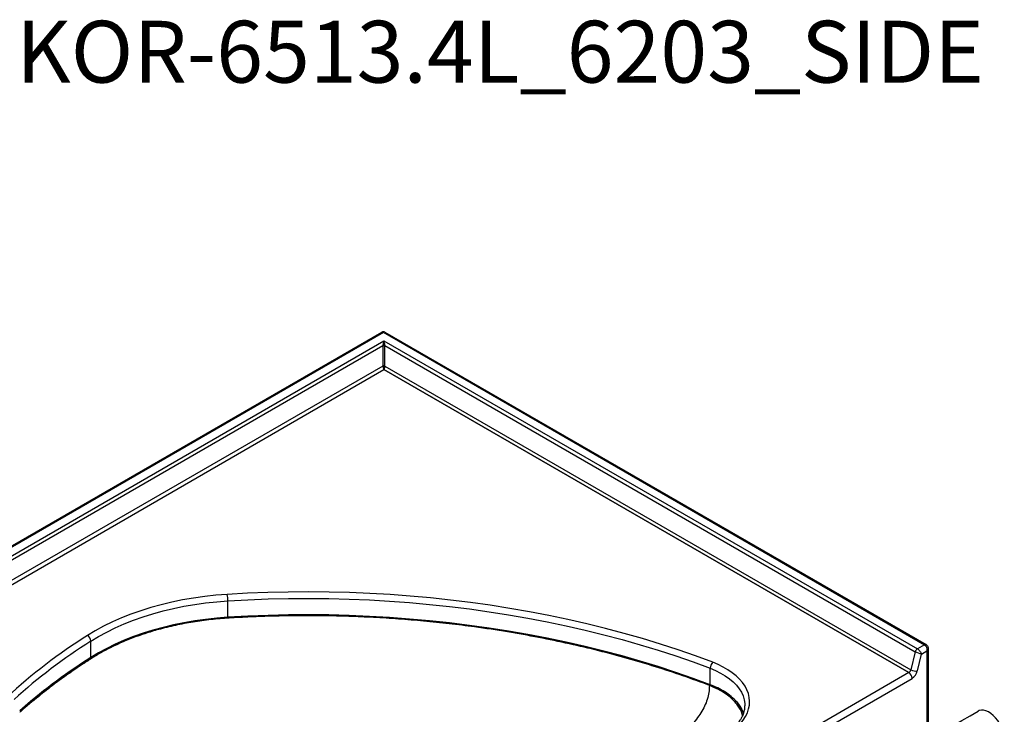
# Model space of a CAD drawing. Units: millimetres. Extents: x 101 to 101628, y -1926 to 82704.
# Drawn here: x 6240 to 6877, y 3903 to 4352 of the extents above; entities that cross this region are included whole.
import ezdxf

# ---------------------------------------------------------------- set-up
doc = ezdxf.new("R2010")
doc.units = ezdxf.units.MM
doc.header["$LTSCALE"] = 3
doc.layers.add('KORPINEN-block', color=6, linetype='Continuous', lineweight=13)
doc.layers.add('KORPINEN-info', color=4, linetype='Continuous', lineweight=13)
doc.styles.get("Standard").update_dxf_attribs({"font": 'arial.ttf'})

# ---------------------------------------------------------------- blocks, each defined once
blk = doc.blocks.new('KOR-6513.4L_6203_PERSP')
at = {"layer": 'KORPINEN-block', "linetype": 'Continuous', "lineweight": 25}
for p, q in [((0, 0), (333.01, 192.24)), ((1.24, 0.04), (334.01, 192.14)), ((334.01, 192.14), (684.02, -9.92)), ((335.01, 192.24), (685.02, -9.82)), ((11.46, 0.23), (334.32, 186.61)), ((334.32, 186.61), (679.39, -12.59)), ((16.11, 0.23), (333.65, 183.54)), ((333.65, 183.54), (333.65, 170.31)), ((335, 183.55), (678.05, -14.5)), ((335, 170.31), (335, 183.54)), ((333.65, 170.31), (37.68, -0.55)), ((41.82, -0.84), (334.33, 168.02)), ((334.33, 168.02), (673.9, -28.01)), ((673.91, -28.01), (334.33, 168.02)), ((335, 170.31), (675.24, -26.11)), ((335, 170.31), (335, 170.31)), ((233.34, 7.81), (233.34, 18.42)), ((144.7, -18.27), (144.7, -7.65)), ((684.02, -9.92), (679.39, -12.59)), ((686.32, -12.2), (686.32, -63.4)), ((678.05, -14.5), (675.24, -26.11)), ((679.38, -26.93), (682.03, -15.97)), ((682.03, -15.97), (685.44, -14)), ((685.44, -14), (685.44, -64.63)), ((545.39, -35.8), (545.39, -25.19)), ((673.9, -28.01), (532.42, -109.69)), ((534.54, -113.36), (676.02, -31.69))]:
    blk.add_line(p, q, dxfattribs=at)
at = {"layer": 'KORPINEN-block', "linetype": 'Continuous', "lineweight": 25, "flags": 128}
for points in [[(233.02, 22.6), (225.67, 22.02), (218.37, 21.23), (211.16, 20.22), (204.05, 19), (197.06, 17.56), (190.21, 15.92), (183.51, 14.08), (176.99, 12.03), (170.66, 9.8), (164.54, 7.38), (158.65, 4.77), (153, 2), (147.6, -0.94), (142.48, -4.04)], [(547.04, -21.29), (535.94, -17.19), (524.64, -13.27), (513.16, -9.53), (501.5, -5.97), (489.68, -2.6), (477.7, 0.58), (465.58, 3.57), (453.31, 6.36), (440.92, 8.96), (428.41, 11.35), (415.78, 13.55), (403.06, 15.55), (390.25, 17.34), (377.35, 18.92), (364.38, 20.3), (351.36, 21.47), (338.28, 22.44), (325.16, 23.19), (312.01, 23.74), (298.84, 24.07), (285.66, 24.2), (272.47, 24.11), (259.3, 23.82), (246.15, 23.31), (233.02, 22.6)], [(233.34, 18.42), (246.39, 19.14), (259.46, 19.64), (272.55, 19.93), (285.65, 20.02), (298.75, 19.89), (311.84, 19.56), (324.91, 19.02), (337.94, 18.27), (350.94, 17.31), (363.88, 16.15), (376.77, 14.77), (389.58, 13.2), (402.31, 11.42), (414.96, 9.44), (427.5, 7.25), (439.93, 4.87), (452.25, 2.29), (464.44, -0.48), (476.49, -3.45), (488.39, -6.61), (500.14, -9.96), (511.72, -13.5), (523.13, -17.21), (534.35, -21.11), (545.39, -25.19)], [(144.7, -7.65), (149.72, -4.62), (155, -1.74), (160.53, 0.98), (166.3, 3.52), (172.29, 5.9), (178.49, 8.08), (184.87, 10.08), (191.43, 11.89), (198.14, 13.5), (204.98, 14.9), (211.95, 16.1), (219, 17.09), (226.14, 17.86), (233.34, 18.42)], [(144.7, -18.27), (149.72, -15.23), (155, -12.35), (160.53, -9.64), (166.3, -7.09), (172.29, -4.72), (178.49, -2.53), (184.87, -0.53), (191.43, 1.28), (198.14, 2.88), (204.98, 4.29), (211.95, 5.49), (219, 6.47), (226.14, 7.25), (233.34, 7.81)], [(233.34, 7.81), (226.14, 7.25), (219, 6.47), (211.95, 5.49), (204.98, 4.29), (198.14, 2.88), (191.43, 1.28), (184.87, -0.53), (178.49, -2.53), (172.29, -4.72), (166.3, -7.09), (160.53, -9.64), (155, -12.35), (149.72, -15.23), (144.7, -18.27)], [(233.34, 7.81), (246.39, 8.52), (259.46, 9.02), (272.55, 9.32), (285.65, 9.4), (298.75, 9.28), (311.84, 8.94), (324.91, 8.4), (337.94, 7.65), (350.94, 6.69), (363.88, 5.53), (376.77, 4.16), (389.58, 2.58), (402.31, 0.8), (414.96, -1.18), (427.5, -3.36), (439.93, -5.74), (452.25, -8.32), (464.44, -11.1), (476.49, -14.07), (488.39, -17.23), (500.14, -20.58), (511.72, -24.11), (523.13, -27.83), (534.35, -31.73), (545.39, -35.8)], [(545.39, -35.8), (534.35, -31.73), (523.13, -27.83), (511.72, -24.11), (500.14, -20.58), (488.39, -17.23), (476.49, -14.07), (464.44, -11.1), (452.25, -8.32), (439.93, -5.74), (427.5, -3.36), (414.96, -1.18), (402.31, 0.8), (389.58, 2.58), (376.77, 4.16), (363.88, 5.53), (350.94, 6.69), (337.94, 7.65), (324.91, 8.4), (311.84, 8.94), (298.75, 9.28), (285.65, 9.4), (272.55, 9.32), (259.46, 9.02), (246.39, 8.52), (233.34, 7.81)], [(545.39, -25.19), (548.86, -26.64), (552.11, -28.25), (555.1, -30.02), (557.82, -31.93), (560.25, -33.97), (562.37, -36.12), (564.16, -38.37), (565.61, -40.7), (566.71, -43.09), (567.44, -45.53), (567.82, -47.99), (567.87, -49.38)], [(560.34, -65.14), (562.78, -63.08), (564.92, -60.92), (566.75, -58.66), (568.26, -56.33), (569.43, -53.93), (570.26, -51.48), (570.74, -49.01), (570.87, -46.52), (570.65, -44.03), (570.08, -41.56), (569.16, -39.12), (567.9, -36.74), (566.31, -34.42), (564.4, -32.19), (562.18, -30.05), (559.67, -28.03), (556.88, -26.13), (553.83, -24.36), (550.54, -22.75), (547.04, -21.29)], [(545.39, -35.8), (548.86, -37.25), (552.11, -38.87), (555.1, -40.64), (557.82, -42.55), (560.25, -44.59), (562.37, -46.74), (564.16, -48.99), (565.61, -51.31), (566.71, -53.71), (567.01, -54.56)], [(735.64, -70.75), (735.52, -68.84), (735.13, -66.83), (734.51, -64.78), (733.66, -62.73), (732.6, -60.75), (731.37, -58.87), (729.99, -57.15), (728.5, -55.64), (726.94, -54.37), (725.35, -53.38), (723.76, -52.69), (722.23, -52.32), (720.79, -52.27), (719.48, -52.56), (718.72, -52.92)]]:
    blk.add_lwpolyline(points, dxfattribs=at)
at = {"layer": 'KORPINEN-block', "linetype": 'Continuous', "lineweight": 25}
for centre, radius, start, end in [((334.01, 190.51), 2, 60.00269, 119.99731), ((333.42, 191.32), 1.01, 54.38242, 114.30712), ((334.59, 191.32), 1.01, 65.69288, 125.61758), ((334.32, 178.96), 4.63, 81.64412, 98.3555), ((334.32, 165.73), 4.63, 81.64412, 98.3555), ((333.85, 168.84), 0.947, 299.99754, 300.29564), ((206.34, 18.43), 27, 359.99071, 8.87688), ((332.03, -305.22), 355.87, 122.18531, 132.72642), ((140.28, -7.88), 4.43, 2.96714, 60.24214), ((337.3, -312.6), 360.68, 122.2765, 132.18878), ((681.1, -15.22), 3.13, 122.92377, 166.64964), ((684.61, -10.74), 1.01, 65.69562, 125.61734), ((338.99, -325.65), 363.63, 122.29621, 131.33791), ((551.11, -25.31), 5.72, 135.31786, 178.74423), ((671.42, -31.89), 4.61, 2.60548, 57.39452), ((673.43, -27.19), 0.947, 299.99754, 300.29564), ((672.19, -25.38), 3.14, 303.14309, 346.57483), ((671.41, -31.91), 4.63, 2.96093, 57.43829), ((678.56, -20.2), 6.78, 240.7172, 276.99119), ((674.13, -28.4), 3.79, 299.99754, 300.29564), ((671.75, -25.11), 7.84, 303.14358, 346.60546)]:
    blk.add_arc(centre, radius, start, end, dxfattribs=at)
at = {"layer": 'KORPINEN-block', "linetype": 'Continuous', "lineweight": 25, "extrusion": (0, 0, -1)}
for centre, major_axis, ratio, start_param, end_param in [((332.09, 183.69), (0.23, 2.18), 0.713174, 1.564214, 1.565771), ((332.77, 183.83), (-0.42, 3.08), 0.710129, 1.758269, 1.759309), ((335.07, 170.08), (-0.7, 1.89), 0.660599, 5.071214, 5.07342), ((335.74, 170.22), (-0.14, 1.03), 0.710129, 4.897791, 4.900902), ((679.91, -14.75), (-1.94, 2.33), 0.427213, 0.858694, 2.429491), ((683.32, -12.78), (-0.38, 3.1), 0.711534, 0.491294, 2.06209), ((683.32, -12.78), (-2.87, -1.22), 0.711486, 3.445134, 4.220945), ((679.91, -14.75), (-2.81, 1.13), 0.19087, 3.784842, 5.355638)]:
    blk.add_ellipse(centre, major_axis=major_axis, ratio=ratio, start_param=start_param, end_param=end_param, dxfattribs=at)
at = {"layer": 'KORPINEN-block', "linetype": 'Continuous', "lineweight": 25}
for points, knots in [([(334.32, 186.61), (334.18, 186.15), (333.98, 185.5), (333.75, 184.35), (333.68, 183.8), (333.65, 183.55)], [0, 0, 0, 0, 0.563246, 0.801885, 1, 1, 1, 1]), ([(335, 183.55), (334.96, 183.8), (334.9, 184.35), (334.67, 185.5), (334.46, 186.15), (334.32, 186.61)], [0, 0, 0, 0, 0.198115, 0.436754, 1, 1, 1, 1]), ([(333.65, 183.55), (333.75, 183.56), (333.95, 183.59), (334.32, 183.6), (334.7, 183.59), (334.9, 183.56), (335, 183.55)], [0, 0, 0, 0, 0.249982, 0.499976, 0.749982, 1, 1, 1, 1]), ([(333.65, 170.31), (333.75, 170.32), (333.95, 170.35), (334.32, 170.36), (334.7, 170.35), (334.9, 170.32), (335, 170.31)], [0, 0, 0, 0, 0.249955, 0.49994, 0.749955, 1, 1, 1, 1]), ([(333.65, 170.31), (333.66, 170.2), (333.7, 169.9), (333.82, 169.34), (333.96, 168.88), (334.09, 168.52), (334.16, 168.33), (334.23, 168.19), (334.26, 168.13), (334.28, 168.09), (334.3, 168.06), (334.31, 168.05), (334.31, 168.04), (334.32, 168.03), (334.32, 168.02), (334.33, 168.02), (334.33, 168.02)], [0, 0, 0, 0, 0.121772, 0.346583, 0.631399, 0.684058, 0.837626, 0.913575, 0.921005, 0.957714, 0.97746, 0.979491, 0.989194, 0.994496, 0.998181, 1, 1, 1, 1]), ([(334.33, 168.02), (334.33, 168.02), (334.33, 168.02), (334.33, 168.03), (334.33, 168.04), (334.35, 168.07), (334.44, 168.24), (334.53, 168.43), (334.68, 168.84), (334.82, 169.3), (334.94, 169.9), (334.98, 170.2), (335, 170.31)], [0, 0, 0, 0, 0.00047, 0.000988, 0.003766, 0.018073, 0.0765, 0.313748, 0.325763, 0.651748, 0.877346, 1, 1, 1, 1]), ([(544.84, -36.29), (539.12, -34.17), (527.69, -29.93), (509.96, -24.12), (491.83, -18.73), (473.26, -13.79), (454.13, -9.26), (434.45, -5.18), (413.99, -1.52), (394.65, 1.39), (376.53, 3.66), (360.14, 5.36), (343.82, 6.72), (327.68, 7.73), (311.6, 8.43), (295.59, 8.8), (279.96, 8.86), (264.72, 8.63), (250.07, 8.14), (236.46, 7.47), (223.86, 6.55), (212.22, 5.03), (200.77, 2.95), (191.86, 0.81), (183.69, -1.49), (176.24, -3.88), (167.58, -7.18), (159.33, -10.86), (151.85, -14.73), (145.17, -18.77), (137.97, -23.5), (129.85, -29.03), (120.44, -35.87), (110.23, -43.88), (102.8, -49.97), (99, -53.53), (98.79, -53.72)], [0, 0, 0, 0, 0.040372, 0.080782, 0.121192, 0.161639, 0.202317, 0.244115, 0.285996, 0.329626, 0.362934, 0.396241, 0.428609, 0.460977, 0.492772, 0.524503, 0.556235, 0.585698, 0.615161, 0.643498, 0.666943, 0.690628, 0.714313, 0.738271, 0.74793, 0.768347, 0.788939, 0.80953, 0.830299, 0.848642, 0.866993, 0.895174, 0.923355, 0.956954, 0.997643, 1, 1, 1, 1]), ([(685.02, -9.82), (685.26, -9.99), (685.71, -10.31), (686.12, -11.03), (686.32, -11.69), (686.3, -12.1), (686.29, -12.24)], [0, 0, 0, 0, 0.294076, 0.574028, 0.846493, 1, 1, 1, 1]), ([(144.7, -18.27), (139.21, -21.88), (128.2, -29.12), (112.85, -40.6), (103.46, -48.64), (98.76, -52.66)], [0, 0, 0, 0, 0.33136, 0.664957, 1, 1, 1, 1]), ([(544.84, -36.29), (544.77, -37.8), (544.63, -40.84), (543.54, -45.32), (541.83, -49.71), (539.47, -54), (536.52, -58.19), (532.37, -63.03), (526.71, -68.39), (519.31, -74.17), (510.9, -79.74), (501.12, -85.39), (489.95, -91.06), (477.44, -96.7), (464.18, -102.08), (450.31, -107.21), (436, -112.09), (421.38, -116.71), (405.76, -121.33), (389.3, -125.88), (372.21, -130.33), (355.61, -134.42), (339.75, -138.16), (325.82, -141.33), (313.86, -143.99), (303.88, -146.19), (294.89, -148.18), (287.02, -149.95), (280.46, -151.49), (275.26, -152.8), (271.45, -153.92), (269.05, -154.77), (267.89, -155.53), (267.54, -155.99), (267.41, -156.31), (267.39, -156.49), (267.39, -156.58)], [0, 0, 0, 0, 0.016968, 0.033878, 0.05097, 0.068443, 0.086457, 0.105127, 0.134526, 0.165726, 0.198754, 0.23355, 0.275321, 0.31899, 0.364251, 0.410763, 0.458158, 0.506049, 0.554034, 0.610026, 0.664891, 0.717934, 0.768447, 0.81572, 0.850123, 0.881736, 0.910211, 0.935204, 0.956377, 0.972617, 0.984928, 0.993325, 0.996445, 0.998067, 0.99899, 1, 1, 1, 1]), ([(566.31, -55.94), (566.25, -55.61), (566, -54.16), (564.9, -51.82), (563.14, -48.94), (560.95, -46.33), (558.2, -43.73), (554.8, -41.22), (550.41, -38.61), (546.85, -37.12), (544.84, -36.29)], [0, 0, 0, 0, 0.041356, 0.182846, 0.302378, 0.423163, 0.545835, 0.682583, 0.821209, 1, 1, 1, 1]), ([(566.94, -54.44), (566.43, -53.17), (565.4, -50.56), (562.64, -46.86), (559.12, -43.43), (554.95, -40.43), (550.4, -37.86), (547.03, -36.48), (545.39, -35.8)], [0, 0, 0, 0, 0.170111, 0.348678, 0.522258, 0.689196, 0.848585, 1, 1, 1, 1]), ([(558.51, -65.21), (558.81, -64.98), (559.86, -64.16), (561.47, -62.69), (563.25, -60.79), (564.74, -58.84), (565.95, -56.84), (566.88, -54.81), (567.51, -52.74), (567.84, -50.92), (567.84, -49.79), (567.83, -49.37)], [0, 0, 0, 0, 0.048355, 0.170886, 0.293513, 0.41654, 0.540325, 0.665334, 0.792078, 0.920948, 1, 1, 1, 1]), ([(565.67, -141.27), (588.76, -127.94), (639.8, -98.48), (690.8, -69.04), (718.72, -52.92)], [0, 0, 0, 0, 0.452435, 1, 1, 1, 1])]:
    blk.add_open_spline(points, degree=3, knots=knots, dxfattribs=at)

msp = doc.modelspace()

# ---------------------------------------------------------------- block references
at = {"layer": 'KORPINEN-block', "lineweight": 9}
msp.add_blockref('KOR-6513.4L_6203_PERSP', (6141.49, 3957.76), dxfattribs=at)

# ---------------------------------------------------------------- texts
at = {"layer": 'KORPINEN-info'}
msp.add_text('KOR-6513.4L_6203_SIDE', height=40, dxfattribs=at).set_placement((6237.98, 4311.36))

doc.saveas('drawing.dxf')
